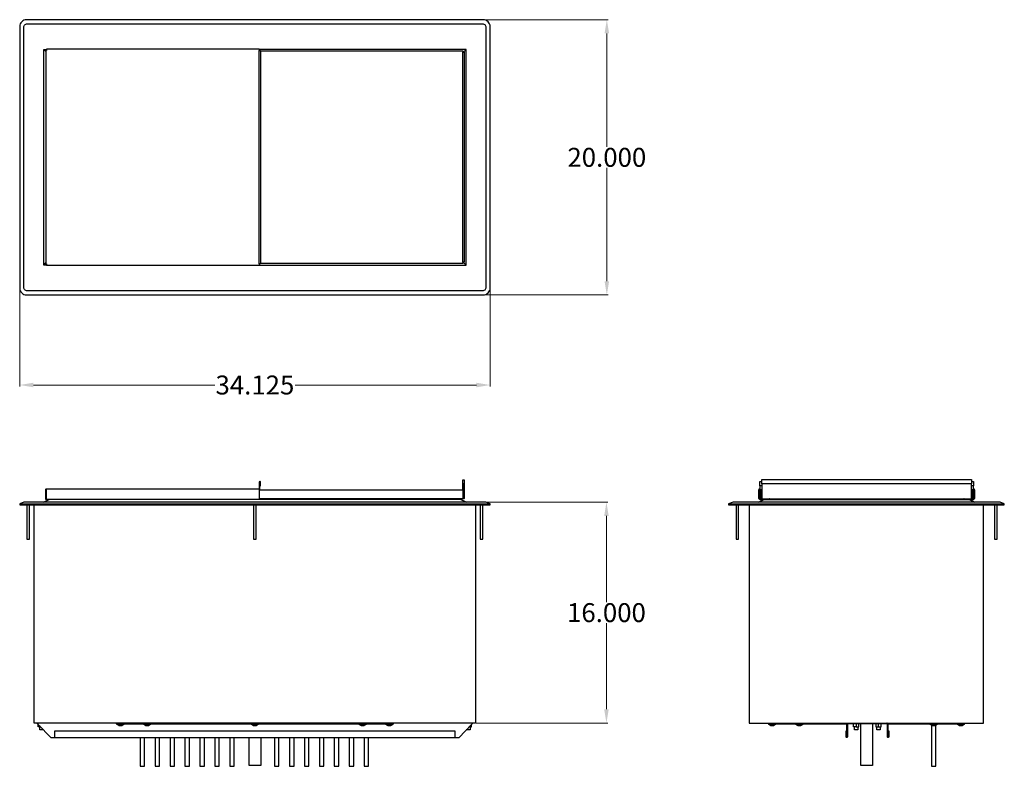
# Model space of a CAD drawing. Units: inches. Extents: x 33.5 to 105.1, y 25.4 to 79.6.
import ezdxf

# ---------------------------------------------------------------- set-up
doc = ezdxf.new("R2010")
doc.units = ezdxf.units.IN
doc.header["$MEASUREMENT"] = 0
doc.layers.add('AM_0', color=7, linetype='Continuous', lineweight=30)
doc.layers.add('AM_5', color=3, linetype='Continuous', lineweight=15)
doc.layers.add('PDF_Geometry', color=7, linetype='Continuous')
doc.styles.add('Annotative', font='arial.ttf')
doc.styles.get("Standard").update_dxf_attribs({"font": 'ROMANS.SHX'})
doc.dimstyles.new('AM_ANSI$0', dxfattribs={"dimtxt": 0.12, "dimasz": 0.12, "dimexe": 0.1, "dimexo": 0.05, "dimgap": 0.06, "dimtad": 0, "dimtih": 1, "dimtoh": 1, "dimdec": 4, "dimzin": 7, "dimdsep": 46, "dimtxsty": 'Standard', "dimcen": 0, "dimclrd": 256, "dimclre": 256, "dimclrt": 2, "dimadec": 0, "dimazin": 2, "dimtp": 0.1, "dimtm": 0.1, "dimtfac": 0.71, "dimtdec": 4, "dimtofl": 0, "dimtmove": 0, "dimatfit": 3, "dimfxl": 1, "dimtolj": 1, "dimtzin": 7, "dimlwd": -1, "dimlwe": -1, "dimarcsym": 1})

# ---------------------------------------------------------------- blocks, each defined once
blk = doc.blocks.new('*D4')
at = {"layer": 'AM_5', "color": 1, "linetype": 'ByBlock', "transparency": 16777216}
for p, q in [((33.529, 60.101), (33.529, 53.016)), ((67.708, 60.101), (67.708, 53.016)), ((34.529, 53.116), (47.7, 53.116)), ((66.708, 53.116), (53.538, 53.116))]:
    blk.add_line(p, q, dxfattribs=at)
at = {"layer": 'AM_5', "color": 1, "transparency": 16777216}
for points in [[(34.529, 53.283), (34.529, 52.949), (33.529, 53.116)], [(66.708, 53.283), (66.708, 52.949), (67.708, 53.116)]]:
    blk.add_solid(points, dxfattribs=at)
at = {"layer": 'Defpoints', "color": 0, "transparency": 16777216}
for p in [(33.529, 60.151), (67.708, 60.151), (67.708, 53.116)]:
    blk.add_point(p, dxfattribs=at)
at = {"layer": 'AM_5', "color": 1, "transparency": 16777216, "insert": (50.619, 53.116), "char_height": 1.375, "attachment_point": 5, "style": 'Annotative'}
blk.add_mtext('\\A1;34.125', dxfattribs=at)
blk = doc.blocks.new('*D5')
at = {"layer": 'AM_5', "color": 1, "linetype": 'ByBlock', "transparency": 16777216}
for p, q in [((67.258, 79.643), (76.285, 79.643)), ((76.185, 78.643), (76.185, 70.409)), ((76.185, 60.652), (76.185, 68.885)), ((67.258, 59.652), (76.285, 59.652))]:
    blk.add_line(p, q, dxfattribs=at)
at = {"layer": 'AM_5', "color": 1, "transparency": 16777216}
for points in [[(76.018, 78.643), (76.352, 78.643), (76.185, 79.643)], [(76.018, 60.652), (76.352, 60.652), (76.185, 59.652)]]:
    blk.add_solid(points, dxfattribs=at)
at = {"layer": 'Defpoints', "color": 0, "transparency": 16777216}
for p in [(67.208, 79.643), (67.208, 59.652), (76.185, 59.652)]:
    blk.add_point(p, dxfattribs=at)
at = {"layer": 'AM_5', "color": 1, "transparency": 16777216, "insert": (76.185, 69.647), "char_height": 1.375, "attachment_point": 5, "style": 'Annotative'}
blk.add_mtext('\\A1;20.000', dxfattribs=at)
blk = doc.blocks.new('*D6')
at = {"layer": 'AM_5', "color": 1, "linetype": 'ByBlock', "transparency": 16777216}
for p, q in [((67.439, 44.608), (76.257, 44.608)), ((76.157, 43.608), (76.157, 37.35)), ((76.157, 29.567), (76.157, 35.825)), ((66.687, 28.567), (76.257, 28.567))]:
    blk.add_line(p, q, dxfattribs=at)
at = {"layer": 'AM_5', "color": 1, "transparency": 16777216}
for points in [[(75.991, 43.608), (76.324, 43.608), (76.157, 44.608)], [(75.991, 29.567), (76.324, 29.567), (76.157, 28.567)]]:
    blk.add_solid(points, dxfattribs=at)
at = {"layer": 'Defpoints', "color": 0, "transparency": 16777216}
for p in [(67.389, 44.608), (66.637, 28.567), (76.157, 28.567)]:
    blk.add_point(p, dxfattribs=at)
at = {"layer": 'AM_5', "color": 1, "transparency": 16777216, "insert": (76.157, 36.587), "char_height": 1.375, "attachment_point": 5, "style": 'Annotative'}
blk.add_mtext('\\A1;16.000', dxfattribs=at)
blk = doc.blocks.new('DICP7-3420 TOP VIEW')
at = {"layer": 'PDF_Geometry', "lineweight": -3}
for points in [[(67.699, 79.243), (67.669, 79.332), (67.619, 79.423), (67.558, 79.493), (67.478, 79.562), (67.398, 79.602), (67.298, 79.632), (67.208, 79.643), (34.029, 79.643), (33.929, 79.632), (33.84, 79.602), (33.749, 79.562), (33.679, 79.493), (33.609, 79.423), (33.569, 79.332), (33.539, 79.243), (33.529, 79.143), (33.529, 60.151), (33.539, 60.051), (33.569, 59.961), (33.609, 59.872), (33.679, 59.802), (33.749, 59.742), (33.84, 59.692), (33.929, 59.661), (34.029, 59.652), (67.208, 59.652), (67.298, 59.661), (67.398, 59.692), (67.478, 59.742), (67.558, 59.802), (67.619, 59.872), (67.669, 59.961), (67.699, 60.051), (67.708, 60.151), (67.708, 79.143)], [(67.378, 79.202), (67.389, 79.143), (67.389, 60.151), (67.378, 60.092), (67.358, 60.042), (67.318, 60.002), (67.258, 59.972), (67.208, 59.961), (34.029, 59.961), (33.97, 59.972), (33.92, 60.002), (33.879, 60.042), (33.849, 60.092), (33.84, 60.151), (33.84, 79.143), (33.849, 79.202), (33.879, 79.252), (33.92, 79.293), (33.97, 79.323), (34.029, 79.332), (67.208, 79.332), (67.258, 79.323), (67.318, 79.293), (67.358, 79.252)], [(35.422, 61.921), (35.442, 61.921), (35.472, 61.921), (35.472, 61.88), (35.472, 61.851), (35.472, 61.821), (35.272, 61.821), (35.422, 61.98), (35.272, 61.821), (35.272, 77.473), (35.422, 77.323), (35.272, 77.473), (35.472, 77.473), (35.472, 77.433), (35.472, 77.403), (35.442, 77.403), (35.422, 77.403)], [(50.934, 77.403), (50.965, 77.403), (50.994, 77.403), (51.024, 77.403), (51.034, 77.403), (51.034, 61.921), (51.024, 61.921), (50.994, 61.921), (50.965, 61.921), (50.934, 61.921), (50.934, 61.88), (50.934, 61.851), (50.934, 61.83), (50.934, 61.821), (65.966, 61.821), (65.746, 62.041), (65.966, 61.821), (65.966, 77.473), (65.766, 77.274), (65.966, 77.473), (50.934, 77.473), (50.934, 77.433)]]:
    blk.add_lwpolyline(points, close=True, dxfattribs=at)
for points in [[(35.422, 77.403), (35.422, 77.403)], [(50.934, 77.473), (50.934, 77.494), (50.934, 77.503), (35.472, 77.503), (35.472, 77.494), (35.472, 77.473)], [(35.472, 77.403), (35.472, 77.403)], [(50.924, 77.403), (50.904, 77.403)], [(50.934, 77.403), (50.934, 77.403)], [(50.934, 61.921), (50.934, 77.403)], [(50.934, 77.403), (50.934, 77.403)], [(51.034, 77.373), (65.726, 77.373), (65.726, 77.364), (65.726, 77.344), (65.726, 77.314), (65.726, 77.274), (65.735, 77.274), (65.756, 77.274), (65.796, 77.274), (65.816, 77.274), (65.826, 77.274), (65.826, 62.041), (65.816, 62.041), (65.796, 62.041), (65.756, 62.041), (65.735, 62.041), (65.726, 62.041), (65.726, 62.001), (65.726, 61.971), (65.726, 61.951), (65.726, 61.941), (51.034, 61.941)], [(65.705, 62.041), (65.716, 62.041), (65.726, 62.041), (65.726, 77.274), (65.716, 77.274), (65.726, 77.274)], [(35.422, 61.921), (35.422, 61.921)], [(35.472, 61.921), (35.472, 61.921)], [(35.472, 61.821), (50.934, 61.821)], [(35.472, 61.821), (35.472, 61.821)], [(50.904, 61.921), (50.924, 61.921)], [(50.934, 61.921), (50.934, 61.921)], [(50.934, 61.921), (50.934, 61.921)]]:
    blk.add_lwpolyline(points, dxfattribs=at)
blk = doc.blocks.new('DICP7-3420 FRONT VIEW')
at = {"layer": 'PDF_Geometry', "lineweight": -3}
for points in [[(50.934, 45.528), (50.954, 45.528), (50.974, 45.548), (50.984, 45.578), (50.984, 45.789), (51.034, 45.789), (51.034, 46.058), (51.024, 46.078), (50.994, 46.098), (50.965, 46.098), (50.934, 46.078), (50.934, 46.058), (50.934, 45.598), (50.924, 45.578)], [(65.716, 45.498), (65.726, 45.519), (65.726, 46.198), (65.735, 46.218), (65.756, 46.239), (65.796, 46.239), (65.816, 46.218), (65.826, 46.198), (65.826, 45.928), (65.776, 45.928), (65.776, 45.498), (65.766, 45.469), (65.756, 45.448), (65.726, 45.448)], [(65.726, 45.169), (65.776, 45.169), (65.776, 45.928), (65.826, 45.928), (65.826, 44.908), (65.816, 44.879), (65.796, 44.858), (65.756, 44.858), (65.735, 44.879), (65.726, 44.908)], [(35.472, 44.808), (35.422, 44.808), (35.422, 45.528), (35.422, 45.548), (35.442, 45.569), (35.472, 45.578), (35.472, 45.569)], [(65.575, 44.808), (65.966, 44.608), (65.575, 44.808), (50.934, 44.808), (35.472, 44.808), (35.472, 44.819), (35.472, 44.839), (35.472, 44.869), (35.472, 44.908), (35.472, 45.478), (35.472, 45.508), (35.472, 45.548), (35.472, 45.569), (35.472, 45.578), (50.904, 45.578), (50.934, 45.578), (50.904, 45.578)], [(50.934, 45.578), (50.934, 45.569), (50.934, 45.548), (50.934, 45.508), (50.934, 45.478), (50.934, 44.908), (50.934, 44.869), (50.934, 44.839), (50.934, 44.819), (50.934, 44.808)], [(65.726, 45.498), (65.726, 45.489), (65.726, 45.469), (65.726, 45.428), (65.726, 45.398), (65.726, 44.958), (65.726, 44.919), (65.726, 44.889), (65.726, 44.869), (65.726, 44.858), (50.934, 44.858)], [(50.934, 45.498), (65.705, 45.498)], [(33.529, 44.489), (33.529, 44.419), (33.539, 44.419), (33.569, 44.419), (33.609, 44.419), (33.679, 44.419), (33.749, 44.419), (33.84, 44.419), (33.929, 44.419), (34.029, 44.419), (67.208, 44.419), (67.298, 44.419), (67.398, 44.419), (67.478, 44.419), (67.558, 44.419), (67.619, 44.419), (67.669, 44.419), (67.699, 44.419), (67.708, 44.419), (67.708, 44.489)], [(34.059, 44.419), (34.059, 41.92), (34.07, 41.92), (34.1, 41.92), (34.13, 41.92), (34.18, 41.92), (34.209, 41.92), (34.24, 41.92), (34.25, 41.92), (34.25, 44.419)], [(66.637, 44.419), (66.637, 28.567), (34.591, 28.567), (34.591, 44.419)], [(50.524, 44.419), (50.524, 41.92), (50.533, 41.92), (50.553, 41.92), (50.594, 41.92), (50.633, 41.92), (50.674, 41.92), (50.704, 41.92), (50.714, 41.92), (50.714, 44.419)], [(65.355, 44.808), (65.355, 44.839), (65.355, 44.849), (65.355, 44.839)], [(66.988, 44.419), (66.988, 41.92), (66.998, 41.92), (67.018, 41.92), (67.057, 41.92), (67.098, 41.92), (67.138, 41.92), (67.157, 41.92), (67.168, 41.92), (67.168, 44.419)], [(34.78, 28.567), (34.791, 28.556), (34.81, 28.536), (34.841, 28.506), (34.881, 28.467), (35.782, 27.517), (36.093, 27.517), (36.093, 27.527), (36.093, 27.547), (36.093, 27.567), (36.093, 28.006), (65.134, 28.006), (65.134, 27.567), (65.134, 27.547), (65.134, 27.527), (65.134, 27.517)], [(35.211, 28.117), (35.211, 28.067), (35.201, 28.067), (35.161, 28.067), (35.121, 28.067), (35.071, 28.067), (35.021, 28.067), (34.991, 28.067), (34.981, 28.067), (34.981, 28.286), (34.871, 28.286), (34.871, 28.467)], [(34.981, 28.356), (34.981, 28.286), (35.051, 28.286)], [(36.093, 27.517), (65.134, 27.517), (65.455, 27.517), (66.356, 28.467)], [(40.539, 28.567), (40.539, 28.517), (41.541, 28.517)], [(41.1, 28.517), (41.1, 28.456), (41.09, 28.456), (41.059, 28.456), (41.02, 28.456), (40.959, 28.456), (40.89, 28.456), (40.82, 28.456), (40.749, 28.456), (40.69, 28.456), (40.64, 28.456), (40.609, 28.456), (40.599, 28.456), (40.599, 28.517)], [(41.1, 28.456), (41.03, 28.406), (40.94, 28.376), (40.85, 28.367), (40.759, 28.376), (40.679, 28.406), (40.599, 28.456)], [(41.541, 28.567), (41.541, 28.517), (59.697, 28.517)], [(43.043, 28.517), (43.043, 28.456), (43.032, 28.456), (43.003, 28.456), (42.952, 28.456), (42.893, 28.456), (42.832, 28.456), (42.752, 28.456), (42.693, 28.456), (42.632, 28.456), (42.582, 28.456), (42.552, 28.456), (42.542, 28.456), (42.542, 28.517)], [(43.043, 28.456), (42.963, 28.406), (42.882, 28.376), (42.793, 28.367), (42.702, 28.376), (42.622, 28.406), (42.542, 28.456)], [(50.865, 28.517), (50.865, 28.456), (50.854, 28.456), (50.824, 28.456), (50.784, 28.456), (50.724, 28.456), (50.654, 28.456), (50.583, 28.456), (50.514, 28.456), (50.453, 28.456), (50.403, 28.456), (50.373, 28.456), (50.364, 28.456), (50.364, 28.517)], [(50.865, 28.456), (50.794, 28.406), (50.704, 28.376), (50.614, 28.367), (50.524, 28.376), (50.444, 28.406), (50.364, 28.456)], [(58.696, 28.517), (58.696, 28.456), (58.685, 28.456), (58.655, 28.456), (58.605, 28.456), (58.545, 28.456), (58.475, 28.456), (58.405, 28.456), (58.335, 28.456), (58.275, 28.456), (58.225, 28.456), (58.205, 28.456), (58.195, 28.456), (58.195, 28.517)], [(58.696, 28.456), (58.616, 28.406), (58.525, 28.376), (58.445, 28.367), (58.355, 28.376), (58.265, 28.406), (58.195, 28.456)], [(59.697, 28.567), (59.697, 28.517), (60.698, 28.517), (60.698, 28.567)], [(60.628, 28.517), (60.628, 28.456), (60.619, 28.456), (60.589, 28.456), (60.548, 28.456), (60.489, 28.456), (60.418, 28.456), (60.348, 28.456), (60.278, 28.456), (60.218, 28.456), (60.168, 28.456), (60.138, 28.456), (60.127, 28.456), (60.127, 28.517)], [(60.628, 28.456), (60.558, 28.406), (60.468, 28.376), (60.378, 28.367), (60.288, 28.376), (60.207, 28.406), (60.127, 28.456)], [(66.256, 28.286), (66.256, 28.067), (66.247, 28.067), (66.206, 28.067), (66.167, 28.067), (66.117, 28.067), (66.067, 28.067), (66.036, 28.067), (66.026, 28.067), (66.026, 28.117)], [(66.186, 28.286), (66.247, 28.286)], [(66.247, 28.356), (66.247, 28.286), (66.356, 28.286), (66.356, 28.467), (66.397, 28.506), (66.427, 28.536), (66.447, 28.556), (66.456, 28.567)], [(42.281, 27.517), (42.281, 25.428), (42.292, 25.428), (42.322, 25.428), (42.361, 25.428), (42.411, 25.428), (42.472, 25.428), (42.522, 25.428), (42.572, 25.428), (42.592, 25.428), (42.602, 25.428), (42.602, 27.517)], [(43.364, 27.517), (43.364, 25.428), (43.373, 25.428), (43.403, 25.428), (43.444, 25.428), (43.503, 25.428), (43.553, 25.428), (43.614, 25.428), (43.653, 25.428), (43.683, 25.428), (43.694, 25.428), (43.694, 27.517)], [(44.455, 27.517), (44.455, 25.428), (44.465, 25.428), (44.484, 25.428), (44.534, 25.428), (44.585, 25.428), (44.645, 25.428), (44.695, 25.428), (44.735, 25.428), (44.766, 25.428), (44.775, 25.428), (44.775, 27.517)], [(45.536, 27.517), (45.536, 25.428), (45.546, 25.428), (45.576, 25.428), (45.617, 25.428), (45.667, 25.428), (45.727, 25.428), (45.777, 25.428), (45.827, 25.428), (45.847, 25.428), (45.857, 25.428), (45.857, 27.517)], [(46.618, 27.517), (46.618, 25.428), (46.628, 25.428), (46.658, 25.428), (46.698, 25.428), (46.758, 25.428), (46.808, 25.428), (46.869, 25.428), (46.908, 25.428), (46.939, 25.428), (46.948, 25.428), (46.948, 27.517)], [(47.709, 27.517), (47.709, 25.428), (47.72, 25.428), (47.74, 25.428), (47.79, 25.428), (47.84, 25.428), (47.9, 25.428), (47.95, 25.428), (47.99, 25.428), (48.02, 25.428), (48.03, 25.428), (48.03, 27.517)], [(48.791, 27.517), (48.791, 25.428), (48.801, 25.428), (48.831, 25.428), (48.871, 25.428), (48.921, 25.428), (48.981, 25.428), (49.031, 25.428), (49.081, 25.428), (49.101, 25.428), (49.111, 25.428), (49.111, 27.517)], [(51.045, 27.517), (51.045, 25.478), (51.034, 25.478), (51.004, 25.478), (50.954, 25.478), (50.884, 25.478), (50.804, 25.478), (50.714, 25.478), (50.614, 25.478), (50.524, 25.478), (50.433, 25.478), (50.353, 25.478), (50.283, 25.478), (50.233, 25.478), (50.203, 25.478), (50.193, 25.478), (50.193, 27.517)], [(52.046, 27.517), (52.046, 25.428), (52.056, 25.428), (52.085, 25.428), (52.126, 25.428), (52.176, 25.428), (52.236, 25.428), (52.286, 25.428), (52.336, 25.428), (52.356, 25.428), (52.367, 25.428), (52.367, 27.517)], [(53.127, 27.517), (53.127, 25.428), (53.137, 25.428), (53.168, 25.428), (53.207, 25.428), (53.268, 25.428), (53.318, 25.428), (53.378, 25.428), (53.418, 25.428), (53.448, 25.428), (53.458, 25.428), (53.458, 27.517)], [(54.219, 27.517), (54.219, 25.428), (54.249, 25.428), (54.299, 25.428), (54.349, 25.428), (54.409, 25.428), (54.459, 25.428), (54.499, 25.428), (54.529, 25.428), (54.54, 25.428), (54.54, 27.517)], [(55.301, 27.517), (55.301, 25.428), (55.31, 25.428), (55.341, 25.428), (55.38, 25.428), (55.43, 25.428), (55.491, 25.428), (55.541, 25.428), (55.591, 25.428), (55.611, 25.428), (55.621, 25.428), (55.621, 27.517)], [(56.382, 27.517), (56.382, 25.428), (56.392, 25.428), (56.422, 25.428), (56.462, 25.428), (56.522, 25.428), (56.572, 25.428), (56.632, 25.428), (56.673, 25.428), (56.702, 25.428), (56.713, 25.428), (56.713, 27.517)], [(57.474, 27.517), (57.474, 25.428), (57.504, 25.428), (57.554, 25.428), (57.604, 25.428), (57.664, 25.428), (57.714, 25.428), (57.754, 25.428), (57.784, 25.428), (57.794, 25.428), (57.794, 27.517)], [(58.555, 27.517), (58.555, 25.428), (58.566, 25.428), (58.596, 25.428), (58.635, 25.428), (58.685, 25.428), (58.746, 25.428), (58.796, 25.428), (58.846, 25.428), (58.866, 25.428), (58.876, 25.428), (58.876, 27.517)], [(54.219, 25.428), (54.219, 25.428)], [(57.474, 25.428), (57.474, 25.428)]]:
    blk.add_lwpolyline(points, dxfattribs=at)
for points in [[(65.726, 45.498), (65.705, 45.498)], [(33.609, 44.489), (33.679, 44.489), (33.749, 44.489), (33.84, 44.489), (33.929, 44.489), (34.029, 44.489), (67.208, 44.489), (67.298, 44.489), (67.398, 44.489), (67.478, 44.489), (67.558, 44.489), (67.619, 44.489), (67.669, 44.489), (67.699, 44.489), (67.708, 44.489), (67.389, 44.608), (67.378, 44.608), (67.358, 44.608), (67.318, 44.608), (67.258, 44.608), (67.208, 44.608), (34.029, 44.608), (33.97, 44.608), (33.92, 44.608), (33.879, 44.608), (33.849, 44.608), (33.84, 44.608), (33.529, 44.489), (33.539, 44.489), (33.569, 44.489)], [(35.661, 44.808), (35.272, 44.608)]]:
    blk.add_lwpolyline(points, close=True, dxfattribs=at)
blk = doc.blocks.new('DICP7-3420 SIDE VIEW')
at = {"layer": 'PDF_Geometry', "lineweight": -3}
for points in [[(87.307, 45.789), (87.307, 45.578), (87.267, 45.569), (87.237, 45.548), (87.217, 45.508), (87.207, 45.478), (87.207, 44.908), (87.217, 44.869), (87.237, 44.839), (87.267, 44.819), (87.307, 44.808), (87.607, 44.808), (102.499, 44.808), (102.89, 44.608), (102.499, 44.808), (102.82, 44.808), (102.859, 44.819), (102.89, 44.839), (102.909, 44.869), (102.92, 44.908), (102.92, 45.478), (102.909, 45.508), (102.89, 45.548), (102.859, 45.569), (102.82, 45.578), (102.82, 45.789)], [(87.438, 45.789), (87.307, 45.789), (87.307, 46.058), (87.307, 46.078), (87.307, 46.098), (87.307, 46.108), (87.438, 46.108)], [(102.69, 44.879), (102.69, 44.869), (102.69, 44.879), (102.69, 44.908), (102.69, 45.928), (87.438, 45.928), (87.438, 44.908), (87.438, 44.879), (87.438, 44.869), (87.438, 44.879)], [(102.69, 46.108), (102.82, 46.108), (102.82, 46.098), (102.82, 46.078), (102.82, 46.058), (102.82, 45.789), (102.69, 45.789)], [(87.307, 44.858), (87.307, 45.528), (87.288, 45.519), (87.267, 45.498), (87.257, 45.478), (87.257, 44.908), (87.267, 44.889), (87.288, 44.869), (87.307, 44.858), (87.438, 44.858), (102.69, 44.858), (102.729, 44.869), (102.759, 44.889), (102.79, 44.919), (102.79, 44.958), (102.79, 45.398), (102.79, 45.428), (102.759, 45.469), (102.729, 45.489), (102.69, 45.498)], [(87.307, 45.578), (87.307, 45.578)], [(87.307, 45.578), (87.307, 45.578)], [(87.307, 45.578), (87.307, 45.548), (87.307, 45.528), (87.438, 45.528)], [(87.307, 45.528), (87.307, 45.528)], [(87.438, 45.498), (87.397, 45.489), (87.357, 45.469), (87.338, 45.428), (87.338, 45.398), (87.338, 44.958), (87.338, 44.919), (87.357, 44.889), (87.397, 44.869), (87.438, 44.858)], [(102.69, 45.528), (102.82, 45.528), (102.82, 45.548), (102.82, 45.578)], [(102.82, 44.858), (102.82, 45.528), (102.84, 45.519), (102.859, 45.498), (102.87, 45.478), (102.87, 44.908), (102.859, 44.889), (102.84, 44.869), (102.82, 44.858), (102.69, 44.858)], [(102.82, 45.578), (102.82, 45.578)], [(102.82, 45.578), (102.82, 45.578)], [(102.82, 45.528), (102.82, 45.528)], [(102.82, 45.528), (102.82, 45.528)], [(85.033, 44.489), (85.033, 44.419), (85.044, 44.419), (85.074, 44.419), (85.124, 44.419), (85.184, 44.419), (85.265, 44.419), (85.344, 44.419), (85.445, 44.419), (85.534, 44.419), (104.562, 44.419), (104.663, 44.419), (104.762, 44.419), (104.843, 44.419), (104.923, 44.419), (104.982, 44.419), (105.033, 44.419), (105.053, 44.419), (105.062, 44.419), (105.062, 44.489)], [(85.575, 44.419), (85.575, 41.92), (85.604, 41.92), (85.645, 41.92), (85.684, 41.92), (85.725, 41.92), (85.745, 41.92), (85.755, 41.92), (85.755, 44.419)], [(86.536, 44.419), (86.536, 28.567), (103.56, 28.567), (103.56, 44.419)], [(87.728, 44.858), (87.778, 44.839), (87.808, 44.808), (88.018, 44.808), (88.018, 44.829), (87.998, 44.849), (87.978, 44.858)], [(88.058, 44.858), (88.068, 44.839), (88.068, 44.808), (102.058, 44.808), (102.058, 44.839), (102.069, 44.858)], [(102.149, 44.858), (102.128, 44.849), (102.108, 44.829), (102.108, 44.808), (102.319, 44.808), (102.349, 44.839), (102.399, 44.858)], [(104.352, 44.419), (104.352, 41.92), (104.382, 41.92), (104.422, 41.92), (104.463, 41.92), (104.502, 41.92), (104.522, 41.92), (104.532, 41.92), (104.532, 44.419)], [(85.575, 41.92), (85.575, 41.92)], [(104.352, 41.92), (104.352, 41.92)], [(87.918, 28.567), (87.918, 28.517), (88.92, 28.517)], [(88.449, 28.517), (88.449, 28.456), (88.439, 28.456), (88.408, 28.456), (88.358, 28.456), (88.299, 28.456), (88.239, 28.456), (88.158, 28.456), (88.098, 28.456), (88.039, 28.456), (87.989, 28.456), (87.958, 28.456), (87.948, 28.456), (87.948, 28.517)], [(88.449, 28.456), (88.369, 28.406), (88.289, 28.376), (88.198, 28.367), (88.108, 28.376), (88.028, 28.406), (87.948, 28.456)], [(88.92, 28.567), (88.92, 28.517), (93.626, 28.517)], [(90.422, 28.517), (90.422, 28.456), (90.411, 28.456), (90.381, 28.456), (90.331, 28.456), (90.272, 28.456), (90.201, 28.456), (90.131, 28.456), (90.071, 28.456), (90.011, 28.456), (89.961, 28.456), (89.931, 28.456), (89.921, 28.456), (89.921, 28.517)], [(90.422, 28.456), (90.342, 28.406), (90.261, 28.376), (90.171, 28.367), (90.081, 28.376), (90.001, 28.406), (89.921, 28.456)], [(93.617, 27.517), (93.586, 27.527), (93.567, 27.547), (93.567, 27.567), (93.567, 28.006), (93.617, 28.006)], [(96.621, 28.006), (96.671, 28.006), (96.671, 27.567), (96.66, 27.547), (96.641, 27.527), (96.621, 27.517), (96.591, 27.527), (96.571, 27.547), (96.571, 27.567), (96.571, 28.467), (96.56, 28.497), (96.541, 28.506), (96.521, 28.517), (93.717, 28.517), (93.686, 28.506), (93.667, 28.497), (93.667, 28.467), (93.667, 27.567), (93.656, 27.547), (93.636, 27.527), (93.617, 27.517), (93.617, 28.467), (93.617, 28.506), (93.646, 28.536), (93.676, 28.556), (93.717, 28.567)], [(94.297, 28.286), (94.107, 28.286), (94.107, 28.517)], [(94.418, 28.286), (94.418, 28.067), (94.407, 28.067), (94.377, 28.067), (94.327, 28.067), (94.277, 28.067), (94.227, 28.067), (94.197, 28.067), (94.188, 28.067), (94.188, 28.286)], [(94.297, 28.517), (94.297, 28.286), (94.498, 28.286), (94.498, 28.517)], [(95.479, 28.517), (95.479, 25.478), (95.469, 25.478), (95.439, 25.478), (95.389, 25.478), (95.319, 25.478), (95.239, 25.478), (95.149, 25.478), (95.048, 25.478), (94.958, 25.478), (94.868, 25.478), (94.788, 25.478), (94.718, 25.478), (94.668, 25.478), (94.638, 25.478), (94.628, 25.478), (94.628, 28.517)], [(95.74, 28.517), (95.74, 28.286), (95.929, 28.286), (95.929, 28.517)], [(96.04, 28.286), (96.04, 28.067), (96.03, 28.067), (96, 28.067), (95.95, 28.067), (95.9, 28.067), (95.859, 28.067), (95.829, 28.067), (95.809, 28.067), (95.809, 28.286)], [(95.929, 28.286), (96.12, 28.286), (96.12, 28.517)], [(96.621, 27.517), (96.621, 28.467), (96.61, 28.506), (96.591, 28.536), (96.551, 28.556), (96.521, 28.567)], [(96.601, 28.517), (101.188, 28.517)], [(100.185, 28.517), (100.185, 28.456), (100.176, 28.456), (100.146, 28.456), (100.096, 28.456), (100.035, 28.456), (99.966, 28.456), (99.896, 28.456), (99.835, 28.456), (99.775, 28.456), (99.725, 28.456), (99.695, 28.456), (99.685, 28.456), (99.685, 28.517)], [(100.185, 28.456), (100.105, 28.406), (100.026, 28.376), (99.935, 28.367), (99.846, 28.376), (99.766, 28.406), (99.685, 28.456)], [(99.766, 28.406), (99.766, 25.428), (99.775, 25.428), (99.805, 25.428), (99.855, 25.428), (99.905, 25.428), (99.966, 25.428), (100.016, 25.428), (100.055, 25.428), (100.085, 25.428), (100.096, 25.428), (100.096, 28.406)], [(101.188, 28.567), (101.188, 28.517), (102.189, 28.517), (102.189, 28.567)], [(102.158, 28.517), (102.158, 28.456), (102.149, 28.456), (102.119, 28.456), (102.069, 28.456), (102.008, 28.456), (101.939, 28.456), (101.869, 28.456), (101.798, 28.456), (101.739, 28.456), (101.698, 28.456), (101.668, 28.456), (101.658, 28.456), (101.658, 28.517)], [(102.158, 28.456), (102.078, 28.406), (101.999, 28.376), (101.908, 28.367), (101.818, 28.376), (101.728, 28.406), (101.658, 28.456)]]:
    blk.add_lwpolyline(points, dxfattribs=at)
for points in [[(87.438, 46.218), (87.438, 46.239), (87.438, 46.248), (102.69, 46.248), (102.69, 46.239), (102.69, 46.218), (102.69, 46.198), (102.69, 45.928), (87.438, 45.928), (87.438, 46.198)], [(87.438, 45.448), (87.438, 44.908), (87.407, 44.919), (87.387, 44.939), (87.387, 44.958), (87.387, 45.398), (87.387, 45.419), (87.407, 45.439)], [(102.69, 44.908), (102.69, 45.448), (102.72, 45.439), (102.74, 45.419), (102.74, 45.398), (102.74, 44.958), (102.74, 44.939), (102.72, 44.919)], [(85.074, 44.489), (85.124, 44.489), (85.184, 44.489), (85.265, 44.489), (85.344, 44.489), (85.445, 44.489), (85.534, 44.489), (104.562, 44.489), (104.663, 44.489), (104.762, 44.489), (104.843, 44.489), (104.923, 44.489), (104.982, 44.489), (105.033, 44.489), (105.053, 44.489), (105.062, 44.489), (104.752, 44.608), (104.743, 44.608), (104.723, 44.608), (104.672, 44.608), (104.622, 44.608), (104.562, 44.608), (85.534, 44.608), (85.484, 44.608), (85.424, 44.608), (85.384, 44.608), (85.365, 44.608), (85.354, 44.608), (85.033, 44.489), (85.044, 44.489)], [(87.217, 44.608), (87.607, 44.808)]]:
    blk.add_lwpolyline(points, close=True, dxfattribs=at)

msp = doc.modelspace()

# ---------------------------------------------------------------- block references
at = {"layer": 'AM_0'}
for name in ['DICP7-3420 TOP VIEW', 'DICP7-3420 FRONT VIEW', 'DICP7-3420 SIDE VIEW']:
    msp.add_blockref(name, (0, 0), dxfattribs=at)

# ---------------------------------------------------------------- dimensions: what is measured, and where the dimension line sits
at = {"layer": 'AM_5', "color": 1}
for base, p1, p2, angle, text, picture, middle in [((76.18496, 59.65208), (67.20833, 79.64271), (67.20833, 59.65208), 90, '20.000', '*D5', (76.18496, 69.6474)), ((67.70833, 53.11612), (33.52917, 60.15104), (67.70833, 60.15104), 0, '34.125', '*D4', (50.61875, 53.11612)), ((76.15733, 28.56667), (67.38854, 44.60833), (66.6375, 28.56667), 90, '16.000', '*D6', (76.15733, 36.5875))]:
    dim = msp.add_linear_dim(base=base, p1=p1, p2=p2, angle=angle, text=text, dimstyle='AM_ANSI$0', override={"dimtxt": 1.375, "dimasz": 1, "dimpost": '', "dimtxsty": 'Annotative', "dimclrd": 1, "dimclre": 1, "dimclrt": 1}, dxfattribs=at)
    dim.commit()
    dim.dimension.update_dxf_attribs({"geometry": picture, "text_midpoint": middle})

doc.saveas('drawing.dxf')
